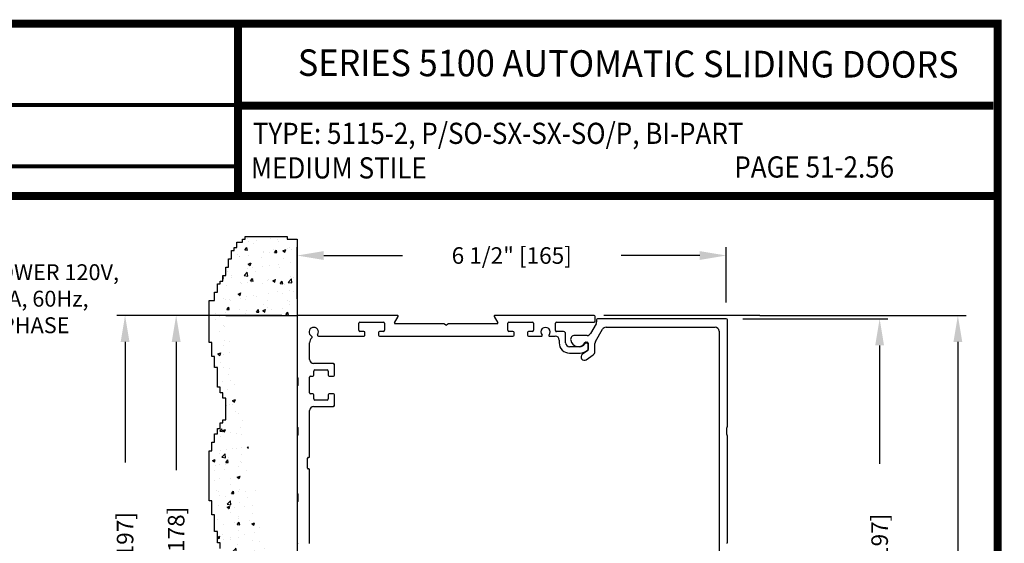
# Model space of a CAD drawing. Extents: x -8 to 7.6, y 0.1 to 10.8.
# Drawn here: x 3.9 to 7.6, y 8.5 to 10.5 of the extents above; entities that cross this region are included whole.
import ezdxf
from ezdxf.enums import TextEntityAlignment as Align

# ---------------------------------------------------------------- set-up
doc = ezdxf.new("R2010")
doc.units = 0
doc.header["$MEASUREMENT"] = 0
doc.layers.get('0').update_dxf_attribs({"linetype": 'CONTINUOUS'})
doc.layers.get('DEFPOINTS').update_dxf_attribs({"linetype": 'CONTINUOUS'})
doc.layers.add('OBJECT', color=3, linetype='CONTINUOUS')
doc.layers.add('Template', color=7, linetype='CONTINUOUS')
doc.styles.add('ROMAND', font='romand')
doc.styles.add('ROMANS', font='Romans.shx', dxfattribs={"height": 0.0625})
doc.styles.add('SANSSERIFBOLD', font='sasb____.pfb')
doc.dimstyles.get("Standard").update_dxf_attribs({"dimscale": 0, "dimtxt": 0.0625, "dimasz": 0.1, "dimexe": 0.03125, "dimexo": 0.0625, "dimgap": 0.09, "dimtad": 0, "dimdec": 4, "dimlfac": 4, "dimzin": 0, "dimdsep": 46, "dimlunit": 5, "dimtxsty": 'ROMANS', "dimcen": 0.09, "dimadec": 0, "dimazin": 0, "dimtfac": 1, "dimtdec": 6, "dimtofl": 0, "dimtmove": 0, "dimatfit": 3, "dimfxl": 0, "dimfrac": 2, "dimtolj": 1, "dimtzin": 0, "dimarcsym": 0})

# ---------------------------------------------------------------- blocks, each defined once
blk = doc.blocks.new('*D51')
at = {"color": 0, "lineweight": -2}
for p, q in [((4.8472, 9.3493), (4.4177, 9.3493)), ((4.4489, 9.2493), (4.4489, 8.7652)), ((4.4489, 7.6993), (4.4489, 8.1834)), ((4.8432, 7.5993), (4.4177, 7.5993))]:
    blk.add_line(p, q, dxfattribs=at)
at = {"color": 0}
for points in [[(4.4322, 9.2493), (4.4656, 9.2493), (4.4489, 9.3493)], [(4.4322, 7.6993), (4.4656, 7.6993), (4.4489, 7.5993)]]:
    blk.add_solid(points, dxfattribs=at)
at = {"layer": 'DEFPOINTS', "color": 0}
for p in [(4.9097, 9.3493), (4.4489, 7.5993), (4.9057, 7.5993)]:
    blk.add_point(p, dxfattribs=at)
at = {"color": 0, "insert": (4.4489, 8.4743), "char_height": 0.0625, "attachment_point": 5, "rotation": 90, "style": 'ROMANS'}
blk.add_mtext('\\A1;7" [178]', dxfattribs=at)
blk = doc.blocks.new('*D46')
at = {"color": 0, "lineweight": -2}
for p, q in [((6.6517, 9.3493), (7.4309, 9.3493)), ((7.3997, 9.2493), (7.3997, 6.8349)), ((7.3997, 4.1125), (7.3997, 6.5269)), ((6.9017, 4.0125), (7.4309, 4.0125))]:
    blk.add_line(p, q, dxfattribs=at)
at = {"color": 0}
for points in [[(7.383, 9.2493), (7.4163, 9.2493), (7.3997, 9.3493)], [(7.383, 4.1125), (7.4163, 4.1125), (7.3997, 4.0125)]]:
    blk.add_solid(points, dxfattribs=at)
at = {"layer": 'DEFPOINTS', "color": 0}
for p in [(6.5892, 9.3493), (7.3997, 9.3493), (6.8392, 4.0125)]:
    blk.add_point(p, dxfattribs=at)
at = {"color": 0, "insert": (7.3997, 6.6809), "char_height": 0.0625, "attachment_point": 5, "rotation": 90, "style": 'ROMANS'}
blk.add_mtext('\\A1;"C"', dxfattribs=at)
blk = doc.blocks.new('*D52')
at = {"color": 0, "lineweight": -2}
for p, q in [((4.8472, 9.3493), (4.2248, 9.3493)), ((4.256, 9.2493), (4.256, 8.7949)), ((4.256, 7.5118), (4.256, 7.9661)), ((4.5736, 7.4118), (4.2248, 7.4118))]:
    blk.add_line(p, q, dxfattribs=at)
at = {"color": 0}
for points in [[(4.2394, 9.2493), (4.2727, 9.2493), (4.256, 9.3493)], [(4.2394, 7.5118), (4.2727, 7.5118), (4.256, 7.4118)]]:
    blk.add_solid(points, dxfattribs=at)
at = {"layer": 'DEFPOINTS', "color": 0}
for p in [(4.256, 9.3493), (4.9097, 9.3493), (4.6361, 7.4118)]:
    blk.add_point(p, dxfattribs=at)
at = {"color": 0, "insert": (4.256, 8.3805), "char_height": 0.0625, "attachment_point": 5, "rotation": 90, "style": 'ROMANS'}
blk.add_mtext('\\A1;7 3/4" [197]', dxfattribs=at)
blk = doc.blocks.new('*D57')
at = {"color": 0, "lineweight": -2}
for p, q in [((4.9057, 9.4118), (4.9057, 9.6065)), ((6.5256, 9.3986), (6.5256, 9.6065)), ((5.0057, 9.5753), (5.3027, 9.5753)), ((6.4256, 9.5753), (6.1286, 9.5753))]:
    blk.add_line(p, q, dxfattribs=at)
at = {"color": 0}
for points in [[(5.0057, 9.5919), (5.0057, 9.5586), (4.9057, 9.5753)], [(6.4256, 9.5919), (6.4256, 9.5586), (6.5256, 9.5753)]]:
    blk.add_solid(points, dxfattribs=at)
at = {"layer": 'DEFPOINTS', "color": 0}
for p in [(4.9057, 9.5753), (4.9057, 9.3493), (6.5256, 9.3361)]:
    blk.add_point(p, dxfattribs=at)
at = {"color": 0, "insert": (5.7157, 9.5753), "char_height": 0.0625, "attachment_point": 5, "style": 'ROMANS'}
blk.add_mtext('\\A1;6 1/2" [165]', dxfattribs=at)
blk = doc.blocks.new('*D59')
at = {"color": 0, "lineweight": -2}
for p, q in [((6.5881, 9.3361), (7.1356, 9.3361)), ((7.1044, 9.2361), (7.1044, 8.7888)), ((7.1044, 7.5126), (7.1044, 7.96)), ((6.1428, 7.4126), (7.1356, 7.4126))]:
    blk.add_line(p, q, dxfattribs=at)
at = {"color": 0}
for points in [[(7.0877, 9.2361), (7.121, 9.2361), (7.1044, 9.3361)], [(7.0877, 7.5126), (7.121, 7.5126), (7.1044, 7.4126)]]:
    blk.add_solid(points, dxfattribs=at)
at = {"layer": 'DEFPOINTS', "color": 0}
for p in [(6.5256, 9.3361), (6.0803, 7.4126), (7.1044, 7.4126)]:
    blk.add_point(p, dxfattribs=at)
at = {"color": 0, "insert": (7.1044, 8.3744), "char_height": 0.0625, "attachment_point": 5, "rotation": 90, "style": 'ROMANS'}
blk.add_mtext('\\A1;7 3/4" [197]', dxfattribs=at)

msp = doc.modelspace()

# ---------------------------------------------------------------- hatches: boundary and pattern name
h = msp.add_hatch()
h.set_pattern_fill('AR-CONC', color=256, scale=0.0156, style=0)
h.set_pattern_definition([(50, (-4.229625, 1.95092), (0.1118926, -0.0097893), [0.0117, -0.1287]), (355, (-4.22962, 1.95092), (-0.0216452, 0.117342), [0.00936, -0.10296]), (100.4514, (-4.2203, 1.95011), (0.0902475, 0.1075526), [0.0099435, -0.1093782]), (46.1842, (-4.22962, 1.98212), (0.1664896, -0.025821), [0.01755, -0.19305]), (96.6356, (-4.21575, 1.97997), (0.1458074, 0.1519624), [0.0149152, -0.1640672]), (351.1842, (-4.22962, 1.98212), (0.1458073, 0.1519625), [0.01404, -0.15444]), (21, (-4.214025, 1.97432), (0.0931175, -0.06280855), [0.0117, -0.1287]), (326, (-4.21402, 1.97432), (0.0379572, 0.1131234), [0.00936, -0.10296]), (71.4514, (-4.20626, 1.96909), (0.1310747, 0.0503148), [0.0099435, -0.1093782]), (37.5, (-4.229625, 1.95092), (0.00189694, 0.05193144), [0, -0.101712, 0, -0.10452, 0, -0.10335]), (7.5, (-4.229625, 1.95092), (0.04103885, 0.06152823), [0, -0.059592, 0, -0.099372, 0, -0.03939]), (327.5, (-4.264413, 1.95092), (0.0832763, -0.00351856), [0, -0.039, 0, -0.12168, 0, -0.16146]), (317.5, (-4.28001, 1.95092), (0.09097704, 0.01561638), [0, -0.0507, 0, -0.080808, 0, -0.11466])])
edge = h.paths.add_edge_path(flags=17)
edge.add_line((4.9081938, 8.2098904), (4.9081938, 8.2386404))
edge.add_arc((4.9069438, 8.2386404), 0.00125, 360, 450)
edge.add_arc((4.9069438, 8.2411404), 0.00125, 180, 270, ccw=False)
edge.add_line((4.9056938, 8.2411404), (4.9056938, 8.2073904))
edge.add_arc((4.9069438, 8.2073904), 0.00125, 90, 180, ccw=False)
edge.add_arc((4.9069438, 8.2098904), 0.00125, 270, 360)
edge = h.paths.add_edge_path()
edge.add_line((4.8678891, 9.6472145), (4.8678891, 9.6366855))
edge.add_line((4.8678891, 9.6366855), (4.9056938, 9.6366855))
edge.add_line((4.9056938, 9.6366855), (4.9056938, 9.1161404))
edge.add_arc((4.9069438, 9.1161404), 0.00125, 180, 270)
edge.add_arc((4.9069438, 9.1136404), 0.00125, 360, 450)
edge.add_line((4.9081938, 9.1136404), (4.9081938, 9.0848904))
edge.add_arc((4.9069438, 9.0848904), 0.00125, 270, 360)
edge.add_arc((4.9069438, 9.0823904), 0.00125, 90, 180)
edge.add_line((4.9056938, 9.0823904), (4.9056938, 8.6786404))
edge.add_arc((4.9069438, 8.6786404), 0.00125, 180, 270)
edge.add_arc((4.9069438, 8.6761404), 0.00125, 360, 450)
edge.add_line((4.9081938, 8.6761404), (4.9081938, 8.6473904))
edge.add_arc((4.9069438, 8.6473904), 0.00125, 270, 360)
edge.add_arc((4.9069438, 8.6448904), 0.00125, 90, 180)
edge.add_line((4.9056938, 8.6448904), (4.9056938, 8.2411404))
edge.add_arc((4.9069438, 8.2411404), 0.00125, 180, 270)
edge.add_arc((4.9069438, 8.2386404), 0.00125, 360, 450)
edge.add_line((4.9081938, 8.2098904), (4.9081938, 8.2386404))
edge.add_arc((4.9069438, 8.2098904), 0.00125, 270, 360)
edge.add_arc((4.9069438, 8.2073904), 0.00125, 90, 180)
edge.add_line((4.9056938, 8.2073904), (4.9056938, 7.4117654))
edge.add_line((4.9056938, 7.4117654), (4.6361152, 7.4117654))
edge.add_line((4.6361152, 7.4117654), (4.6361152, 7.4396981))
edge.add_line((4.6361152, 7.4396981), (4.613457, 7.4396981))
edge.add_line((4.613457, 7.4396981), (4.613457, 7.4715339))
edge.add_line((4.613457, 7.4715339), (4.587973, 7.4715339))
edge.add_line((4.587973, 7.4715339), (4.587973, 7.4924545))
edge.add_line((4.587973, 7.4924545), (4.6025352, 7.4924545))
edge.add_line((4.6025352, 7.4924545), (4.6025352, 7.5624933))
edge.add_line((4.6025352, 7.5624933), (4.5907034, 7.5624933))
edge.add_line((4.5907034, 7.5624933), (4.5907034, 7.5934195))
edge.add_line((4.5907034, 7.5934195), (4.5788715, 7.5934195))
edge.add_line((4.5788715, 7.5934195), (4.5788715, 7.6570911))
edge.add_line((4.5788715, 7.6570911), (4.5998048, 7.6570911))
edge.add_line((4.5998048, 7.6570911), (4.5998048, 7.6943845))
edge.add_line((4.5998048, 7.6943845), (4.6107265, 7.6943845))
edge.add_line((4.6107265, 7.6943845), (4.6107265, 7.7867654))
edge.add_line((4.6107265, 7.7867654), (4.6361152, 7.7867654))
edge.add_line((4.6361152, 7.7867654), (4.6361152, 7.8060154))
edge.add_line((4.6361152, 7.8060154), (4.6361152, 7.8511127))
edge.add_line((4.6361152, 7.8511127), (4.6255801, 7.8511127))
edge.add_line((4.6255801, 7.8511127), (4.6255801, 7.8616417))
edge.add_line((4.6255801, 7.8616417), (4.6150449, 7.8616417))
edge.add_line((4.6150449, 7.8616417), (4.6150449, 7.8826997))
edge.add_line((4.6150449, 7.8826997), (4.6045097, 7.8826997))
edge.add_line((4.6045097, 7.8826997), (4.6045097, 7.9142867))
edge.add_line((4.6045097, 7.9142867), (4.5939745, 7.9142867))
edge.add_line((4.5939745, 7.9142867), (4.5939745, 7.9248157))
edge.add_line((4.5939745, 7.9248157), (4.5834394, 7.9248157))
edge.add_line((4.5834394, 7.9248157), (4.5834394, 8.1564539))
edge.add_line((4.5834394, 8.1564539), (4.5939745, 8.1564539))
edge.add_line((4.5939745, 8.1564539), (4.5939745, 8.1775119))
edge.add_line((4.5939745, 8.1775119), (4.6045097, 8.1775119))
edge.add_line((4.6045097, 8.1775119), (4.6045097, 8.1880409))
edge.add_line((4.6045097, 8.1880409), (4.6150449, 8.1880409))
edge.add_line((4.6150449, 8.1880409), (4.6150449, 8.2090989))
edge.add_line((4.6150449, 8.2090989), (4.6255801, 8.2090989))
edge.add_line((4.6255801, 8.2090989), (4.6255801, 8.2301569))
edge.add_line((4.6255801, 8.2301569), (4.6361152, 8.2301569))
edge.add_line((4.6361152, 8.2301569), (4.6361152, 8.2933309))
edge.add_line((4.6361152, 8.2933309), (4.6466504, 8.2933309))
edge.add_line((4.6466504, 8.2933309), (4.6466504, 8.396708))
edge.add_line((4.6466504, 8.396708), (4.6361152, 8.396708))
edge.add_line((4.6361152, 8.396708), (4.6361152, 8.438824))
edge.add_line((4.6361152, 8.438824), (4.6255801, 8.438824))
edge.add_line((4.6255801, 8.438824), (4.6255801, 8.470411))
edge.add_line((4.6255801, 8.470411), (4.6150449, 8.470411))
edge.add_line((4.6150449, 8.470411), (4.6150449, 8.491469))
edge.add_line((4.6150449, 8.491469), (4.6045097, 8.491469))
edge.add_line((4.6045097, 8.491469), (4.6045097, 8.533585))
edge.add_line((4.6045097, 8.533585), (4.5939745, 8.533585))
edge.add_line((4.5939745, 8.533585), (4.5939745, 8.5967591))
edge.add_line((4.5939745, 8.5967591), (4.5834394, 8.5967591))
edge.add_line((4.5834394, 8.5967591), (4.5834394, 8.6494041))
edge.add_line((4.5834394, 8.6494041), (4.5729042, 8.6494041))
edge.add_line((4.5729042, 8.6494041), (4.5729042, 8.8389262))
edge.add_line((4.5729042, 8.8389262), (4.5834394, 8.8389262))
edge.add_line((4.5834394, 8.8389262), (4.5834394, 8.8705132))
edge.add_line((4.5834394, 8.8705132), (4.5939745, 8.8705132))
edge.add_line((4.5939745, 8.8705132), (4.5939745, 8.9021002))
edge.add_line((4.5939745, 8.9021002), (4.6045097, 8.9021002))
edge.add_line((4.6045097, 8.9021002), (4.6045097, 8.9231583))
edge.add_line((4.6045097, 8.9231583), (4.6150449, 8.9231583))
edge.add_line((4.6150449, 8.9231583), (4.6150449, 8.9442163))
edge.add_line((4.6150449, 8.9442163), (4.6255801, 8.9442163))
edge.add_line((4.6255801, 8.9442163), (4.6255801, 8.9547453))
edge.add_line((4.6255801, 8.9547453), (4.6361152, 8.9547453))
edge.add_line((4.6361152, 8.9547453), (4.6361152, 9.0365321))
edge.add_line((4.6361152, 9.0365321), (4.6255801, 9.0365321))
edge.add_line((4.6255801, 9.0365321), (4.6255801, 9.0575901))
edge.add_line((4.6255801, 9.0575901), (4.6150449, 9.0575901))
edge.add_line((4.6150449, 9.0575901), (4.6150449, 9.0786481))
edge.add_line((4.6150449, 9.0786481), (4.6045097, 9.0786481))
edge.add_line((4.6045097, 9.0786481), (4.6045097, 9.1523512))
edge.add_line((4.6045097, 9.1523512), (4.5939745, 9.1523512))
edge.add_line((4.5939745, 9.1523512), (4.5939745, 9.1944672))
edge.add_line((4.5939745, 9.1944672), (4.5834394, 9.1944672))
edge.add_line((4.5834394, 9.1944672), (4.5834394, 9.2471122))
edge.add_line((4.5834394, 9.2471122), (4.5729042, 9.2471122))
edge.add_line((4.5729042, 9.2471122), (4.5729042, 9.4050473))
edge.add_line((4.5729042, 9.4050473), (4.5939745, 9.4050473))
edge.add_line((4.5939745, 9.4050473), (4.5939745, 9.4366343))
edge.add_line((4.5939745, 9.4366343), (4.6045097, 9.4366343))
edge.add_line((4.6045097, 9.4366343), (4.6045097, 9.4682214))
edge.add_line((4.6045097, 9.4682214), (4.6150449, 9.4682214))
edge.add_line((4.6150449, 9.4682214), (4.6150449, 9.4787504))
edge.add_line((4.6150449, 9.4787504), (4.6255801, 9.4787504))
edge.add_line((4.6255801, 9.4787504), (4.6255801, 9.4998084))
edge.add_line((4.6255801, 9.4998084), (4.6361152, 9.4998084))
edge.add_line((4.6361152, 9.4998084), (4.6361152, 9.5313954))
edge.add_line((4.6361152, 9.5313954), (4.6466504, 9.5313954))
edge.add_line((4.6466504, 9.5313954), (4.6466504, 9.5629824))
edge.add_line((4.6466504, 9.5629824), (4.6571856, 9.5629824))
edge.add_line((4.6571856, 9.5629824), (4.6571856, 9.5945694))
edge.add_line((4.6571856, 9.5945694), (4.6677208, 9.5945694))
edge.add_line((4.6677208, 9.5945694), (4.6677208, 9.6050984))
edge.add_line((4.6677208, 9.6050984), (4.6782559, 9.6050984))
edge.add_line((4.6782559, 9.6050984), (4.6782559, 9.6261564))
edge.add_line((4.6782559, 9.6261564), (4.6993263, 9.6261564))
edge.add_line((4.6993263, 9.6261564), (4.6993263, 9.6366855))
edge.add_line((4.6993263, 9.6366855), (4.7098615, 9.6366855))
edge.add_line((4.7098615, 9.6366855), (4.7098615, 9.6472145))
edge.add_line((4.7098615, 9.6472145), (4.8678891, 9.6472145))
edge = h.paths.add_edge_path()
edge.add_line((4.6361152, 9.3492654), (4.9056938, 9.3492654))
edge.add_arc((4.9096938, 9.3202723), 0.004, 90, 180)
edge.add_line((4.9056938, 7.8060154), (4.9056938, 7.7867654))

# ---------------------------------------------------------------- linework, layer by layer
for p, q in [((4.6993263, 9.6366855), (4.7098615, 9.6366855)), ((4.6993263, 9.6261564), (4.6993263, 9.6366855)), ((4.7098615, 9.6366855), (4.7098615, 9.6472145)), ((4.7098615, 9.6472145), (4.8678891, 9.6472145)), ((4.8678891, 9.6472145), (4.8678891, 9.6366855)), ((4.8678891, 9.6366855), (4.9056938, 9.6366855)), ((4.6571856, 9.5629824), (4.6571856, 9.5945694)), ((4.6571856, 9.5945694), (4.6677208, 9.5945694)), ((4.6677208, 9.6050984), (4.6782559, 9.6050984)), ((4.6677208, 9.5945694), (4.6677208, 9.6050984)), ((4.6782559, 9.6261564), (4.6993263, 9.6261564)), ((4.6782559, 9.6050984), (4.6782559, 9.6261564)), ((4.6466504, 9.5629824), (4.6571856, 9.5629824)), ((4.6466504, 9.5313954), (4.6466504, 9.5629824)), ((4.6361152, 9.4998084), (4.6361152, 9.5313954)), ((4.6361152, 9.5313954), (4.6466504, 9.5313954)), ((4.9056938, 9.5364742), (4.9056938, 7.7864742)), ((4.6150449, 9.4787504), (4.6255801, 9.4787504)), ((4.6150449, 9.4682214), (4.6150449, 9.4787504)), ((4.6255801, 9.4998084), (4.6361152, 9.4998084)), ((4.6255801, 9.4787504), (4.6255801, 9.4998084)), ((4.6045097, 9.4682214), (4.6150449, 9.4682214)), ((4.6045097, 9.4366343), (4.6045097, 9.4682214)), ((4.5729042, 9.4050473), (4.5939745, 9.4050473)), ((4.5729042, 9.2471122), (4.5729042, 9.4050473)), ((4.5939745, 9.4050473), (4.5939745, 9.4366343)), ((4.5939745, 9.4366343), (4.6045097, 9.4366343)), ((4.6361152, 9.3492654), (4.9056938, 9.3492654)), ((6.6516938, 9.3492654), (6.0633681, 9.3492654))]:
    msp.add_line(p, q)
at = {"linetype": 'Continuous'}
for p, q in [((4.9056938, 9.6366855), (4.9056938, 9.1161404)), ((4.9056938, 9.3452654), (4.9056938, 8.9286404)), ((5.0463188, 9.1240154), (5.0463188, 9.1643904)), ((4.9081938, 9.1136404), (4.9081938, 9.0848904)), ((4.9056938, 9.0823904), (4.9056938, 8.6786404)), ((5.0463188, 9.0091404), (5.0463188, 9.0495154)), ((4.9081938, 8.9261404), (4.9081938, 8.8973904)), ((4.9056938, 8.8948904), (4.9056938, 8.4911404)), ((4.9081938, 8.6761404), (4.9081938, 8.6473904)), ((4.9056938, 8.6448904), (4.9056938, 8.2411404))]:
    msp.add_line(p, q, dxfattribs=at)
at = {"color": 7}
for p, q in [((4.5834394, 9.2471122), (4.5729042, 9.2471122)), ((4.5834394, 9.1944672), (4.5834394, 9.2471122)), ((4.5939745, 9.1944672), (4.5834394, 9.1944672)), ((4.5939745, 9.1523512), (4.5939745, 9.1944672)), ((4.6045097, 9.1523512), (4.5939745, 9.1523512)), ((4.6045097, 9.0786481), (4.6045097, 9.1523512)), ((4.6150449, 9.0786481), (4.6045097, 9.0786481)), ((4.6150449, 9.0575901), (4.6150449, 9.0786481)), ((4.6255801, 9.0575901), (4.6150449, 9.0575901)), ((4.6255801, 9.0365321), (4.6255801, 9.0575901)), ((4.6361152, 9.0365321), (4.6255801, 9.0365321)), ((4.6361152, 8.9547453), (4.6361152, 9.0365321)), ((4.6045097, 8.9231583), (4.6150449, 8.9231583)), ((4.6045097, 8.9021002), (4.6045097, 8.9231583)), ((4.6150449, 8.9442163), (4.6255801, 8.9442163)), ((4.6150449, 8.9231583), (4.6150449, 8.9442163)), ((4.6255801, 8.9547453), (4.6361152, 8.9547453)), ((4.6255801, 8.9442163), (4.6255801, 8.9547453)), ((4.5939745, 8.9021002), (4.6045097, 8.9021002)), ((4.5939745, 8.8705132), (4.5939745, 8.9021002)), ((4.5834394, 8.8705132), (4.5939745, 8.8705132)), ((4.5834394, 8.8389262), (4.5834394, 8.8705132)), ((4.5729042, 8.6494041), (4.5729042, 8.8389262)), ((4.5729042, 8.8389262), (4.5834394, 8.8389262)), ((4.5834394, 8.6494041), (4.5729042, 8.6494041)), ((4.5834394, 8.5967591), (4.5834394, 8.6494041)), ((4.5939745, 8.5967591), (4.5834394, 8.5967591)), ((4.5939745, 8.533585), (4.5939745, 8.5967591)), ((4.6045097, 8.533585), (4.5939745, 8.533585)), ((4.6045097, 8.491469), (4.6045097, 8.533585)), ((4.6150449, 8.491469), (4.6045097, 8.491469)), ((4.6150449, 8.470411), (4.6150449, 8.491469))]:
    msp.add_line(p, q, dxfattribs=at)
at = {"const_width": 0.03}
msp.add_lwpolyline([(0.05, 10.45), (0.05, 0.2), (7.55, 0.2), (7.55, 10.45)], close=True, dxfattribs=at)
for points in [[(4.6827588, 9.800375), (4.6827588, 10.45)], [(4.6827588, 10.1402552), (7.5333, 10.1402552)], [(7.56, 9.800375), (0.06, 9.800375)]]:
    msp.add_lwpolyline(points, dxfattribs=at)
at = {"linetype": 'Continuous'}
for centre, radius, start, end in [((4.9096938, 9.3452654), 0.004, 90, 180), ((5.0423188, 9.1643904), 0.004, 360, 90), ((4.9069438, 9.1161404), 0.00125, 180, 270), ((4.9069438, 9.1136404), 0.00125, 360, 90), ((5.0423188, 9.1240154), 0.004, 270, 360), ((4.9069438, 9.0823904), 0.00125, 90, 180), ((4.9069438, 9.0848904), 0.00125, 270, 360), ((5.0423188, 9.0495154), 0.004, 360, 90), ((5.0423188, 9.0091404), 0.004, 270, 360), ((4.9069438, 8.9286404), 0.00125, 180, 270), ((4.9069438, 8.9261404), 0.00125, 360, 90), ((4.9069438, 8.8948904), 0.00125, 90, 180), ((4.9069438, 8.8973904), 0.00125, 270, 360), ((4.9069438, 8.6786404), 0.00125, 180, 270), ((4.9069438, 8.6761404), 0.00125, 360, 90), ((4.9069438, 8.6448904), 0.00125, 90, 180), ((4.9069438, 8.6473904), 0.00125, 270, 360), ((4.9069438, 8.4911404), 0.00125, 180, 270), ((4.9069438, 8.4886404), 0.00125, 360, 90)]:
    msp.add_arc(centre, radius, start, end, dxfattribs=at)
at = {"layer": 'OBJECT', "color": 0}
for p, q in [((4.9056938, 9.3452654), (4.9056938, 8.9292205)), ((5.2848256, 9.3492654), (4.9096938, 9.3492654)), ((5.2732787, 9.3217655), (5.2869907, 9.3455154)), ((5.6493968, 9.3455154), (5.6631088, 9.3217655)), ((6.0266938, 9.3492654), (5.6515619, 9.3492654)), ((6.0306938, 9.3282654), (6.0306938, 9.3452654)), ((6.0358317, 9.3321062), (6.0358317, 9.3245462)), ((6.5255817, 9.3361062), (6.0398317, 9.3361062)), ((6.5295817, 8.9300613), (6.5295817, 9.3321062)), ((5.1381938, 9.2931404), (5.1381938, 9.3201404)), ((5.1421938, 9.3241404), (5.2316938, 9.3241404)), ((5.2356938, 9.3201404), (5.2356938, 9.2931404)), ((5.456854, 9.3180155), (5.2754438, 9.3180155)), ((5.4656938, 9.3136854), (5.459354, 9.3173457)), ((5.4770335, 9.3173457), (5.4706938, 9.3136854)), ((5.6609438, 9.3180155), (5.4795335, 9.3180155)), ((5.7006938, 9.2931404), (5.7006938, 9.3201404)), ((5.7046938, 9.3241404), (5.7941938, 9.3241404)), ((5.7981938, 9.3201404), (5.7981938, 9.2931404)), ((5.8806938, 9.2920154), (5.8806938, 9.3202654)), ((5.8846938, 9.3242654), (6.0266938, 9.3242654)), ((6.033822, 9.3170462), (6.013072, 9.2811062)), ((6.0315913, 9.2506824), (6.0585384, 9.2973562)), ((6.0715287, 9.3048562), (6.4833317, 9.3048562)), ((4.9862799, 9.2711404), (5.1576938, 9.2711404)), ((5.1576938, 9.2891404), (5.1421938, 9.2891404)), ((5.1616938, 9.2751404), (5.1616938, 9.2851404)), ((5.2121938, 9.2851404), (5.2121938, 9.2751404)), ((5.2316938, 9.2891404), (5.2161938, 9.2891404)), ((5.2161938, 9.2711404), (5.7201938, 9.2711404)), ((5.7201938, 9.2891404), (5.7046938, 9.2891404)), ((5.7241938, 9.2751404), (5.7241938, 9.2851404)), ((5.7746938, 9.2851404), (5.7746938, 9.2751404)), ((5.7941938, 9.2891404), (5.7786938, 9.2891404)), ((5.7786938, 9.2711404), (5.8281029, 9.2711404)), ((5.8582846, 9.2711404), (5.8796938, 9.2711404)), ((5.9111938, 9.2880154), (5.8846938, 9.2880154)), ((5.8946938, 9.2561404), (5.8946938, 9.2462654)), ((5.9189438, 9.2462654), (5.9189438, 9.2802654)), ((6.0000817, 9.2736062), (5.9528448, 9.2736062)), ((6.4983317, 9.2898562), (6.4983317, 8.2869812)), ((4.9525688, 9.1833904), (4.9525688, 9.2461404)), ((5.9720262, 9.2312654), (5.9339438, 9.2312654)), ((6.0004438, 9.2440154), (5.994689, 9.2440154)), ((5.9960935, 9.2486062), (6.0005817, 9.2486062)), ((6.0044438, 9.222634), (6.0044438, 9.2400154)), ((6.0045817, 9.2446062), (6.0045817, 9.2202012)), ((6.0295817, 9.2129133), (6.0295817, 9.2431824)), ((5.9339438, 9.2070154), (5.9733718, 9.2070154)), ((6.002876, 9.2169246), (5.9824119, 9.2025956)), ((5.9967514, 9.1821168), (6.0231853, 9.200626)), ((5.0383188, 9.1683904), (4.9675688, 9.1683904)), ((4.9728188, 9.1433904), (5.0185688, 9.1433904)), ((5.0463188, 9.1240154), (5.0463188, 9.1603904)), ((4.9525688, 9.0575154), (4.9525688, 9.1160154)), ((4.9565688, 9.1200154), (4.9648188, 9.1200154)), ((4.9688188, 9.1240154), (4.9688188, 9.1393904)), ((5.0225688, 9.1393904), (5.0225688, 9.1240154)), ((5.0265688, 9.1200154), (5.0423188, 9.1200154)), ((4.9648188, 9.0535154), (4.9565688, 9.0535154)), ((4.9688188, 9.0341404), (4.9688188, 9.0495154)), ((5.0225688, 9.0495154), (5.0225688, 9.0341404)), ((5.0423188, 9.0535154), (5.0265688, 9.0535154)), ((5.0463188, 9.0131404), (5.0463188, 9.0495154)), ((4.9675688, 9.0051404), (5.0383188, 9.0051404)), ((5.0185688, 9.0301404), (4.9728188, 9.0301404)), ((4.9525688, 8.8161404), (4.9525688, 8.9901404)), ((4.9081938, 8.9248904), (4.9081938, 8.8986404)), ((6.5270817, 8.8994812), (6.5270817, 8.9257312)), ((4.9056938, 8.8943103), (4.9056938, 8.4917205)), ((6.5295817, 8.4925613), (6.5295817, 8.895151)), ((4.9450688, 8.7723904), (4.9450688, 8.8111404)), ((4.9475688, 8.8136404), (4.9500688, 8.8136404)), ((4.9500688, 8.7698904), (4.9475688, 8.7698904)), ((4.9525688, 8.4883904), (4.9525688, 8.7673904))]:
    msp.add_line(p, q, dxfattribs=at)
for centre, radius, start, end in [((4.9096938, 9.3452654), 0.004, 90, 180), ((5.2848256, 9.3467654), 0.0025, 330, 90), ((5.6515619, 9.3467654), 0.0025, 90, 210), ((6.0266938, 9.3452654), 0.004, 0, 90), ((6.0398317, 9.3321062), 0.004, 90, 180), ((6.5255817, 9.3321062), 0.004, 0, 90), ((4.9681938, 9.2867654), 0.0175, 327.2688548, 242.312192), ((5.1421938, 9.3201404), 0.004, 90, 180), ((5.1421938, 9.2931404), 0.004, 180, 270), ((5.2316938, 9.3201404), 0.004, 0, 90), ((5.2316938, 9.2931404), 0.004, 270, 0), ((5.2754438, 9.3205155), 0.0025, 150, 270), ((5.456854, 9.3130155), 0.005, 60, 90), ((5.4681938, 9.3180155), 0.005, 240, 300), ((5.4795335, 9.3130155), 0.005, 90, 120), ((5.6609438, 9.3205155), 0.0025, 270, 30), ((5.7046938, 9.3201404), 0.004, 90, 180), ((5.7046938, 9.2931404), 0.004, 180, 270), ((5.7941938, 9.3201404), 0.004, 0, 90), ((5.7941938, 9.2931404), 0.004, 270, 0), ((5.8431938, 9.2867654), 0.0175, 318.9855003, 221.0144997), ((5.8846938, 9.3202654), 0.004, 90, 180), ((5.8846938, 9.2920154), 0.004, 180, 270), ((6.0266938, 9.3282654), 0.004, 270, 0), ((6.0208317, 9.3245462), 0.015, 330, 0), ((6.0715287, 9.2898562), 0.015, 90, 150), ((6.4833317, 9.2898562), 0.015, 0, 90), ((4.9775688, 9.2461404), 0.025, 131.8944498, 180), ((4.9582037, 9.2677273), 0.004, 311.8944498, 62.312192), ((4.9862799, 9.2751404), 0.004, 147.2688548, 270), ((5.1576938, 9.2851404), 0.004, 0, 90), ((5.1576938, 9.2751404), 0.004, 270, 0), ((5.2161938, 9.2851404), 0.004, 90, 180), ((5.2161938, 9.2751404), 0.004, 180, 270), ((5.7201938, 9.2851404), 0.004, 0, 90), ((5.7201938, 9.2751404), 0.004, 270, 0), ((5.7786938, 9.2851404), 0.004, 90, 180), ((5.7786938, 9.2751404), 0.004, 180, 270), ((5.8281029, 9.2736404), 0.0025, 270, 41.0144997), ((5.8582846, 9.2736404), 0.0025, 138.9855003, 270), ((5.8796938, 9.2561404), 0.015, 360, 90), ((5.9111938, 9.2802654), 0.00775, 0, 90), ((5.9528448, 9.2586062), 0.015, 90, 190.9326611), ((5.9670817, 9.2613562), 0.0295, 190.9326611, 330), ((6.0000817, 9.2886062), 0.015, 270, 330), ((5.9339438, 9.2462654), 0.03925, 180, 270), ((5.9339438, 9.2462654), 0.015, 180, 270), ((5.9681938, 9.2605154), 0.0295, 277.4645531, 322.2700682), ((5.9681938, 9.2605154), 0.05375, 275.5282398, 310.4091272), ((5.994689, 9.2400154), 0.004, 90, 142.2700682), ((5.9960935, 9.2446062), 0.004, 90, 150), ((6.0004438, 9.2400154), 0.004, 0, 90), ((6.0005817, 9.2446062), 0.004, 0, 90), ((6.0005817, 9.2202012), 0.004, 305, 0), ((6.0004438, 9.222634), 0.004, 310.4091272, 0), ((6.0445817, 9.2431824), 0.015, 150, 180), ((4.9675688, 9.1833904), 0.015, 180, 270), ((5.9895817, 9.1923562), 0.0125, 125, 305), ((6.0145817, 9.2129133), 0.015, 305, 0), ((4.9728188, 9.1393904), 0.004, 90, 180), ((5.0185688, 9.1393904), 0.004, 0, 90), ((5.0383188, 9.1603904), 0.008, 0, 90), ((4.9565688, 9.1160154), 0.004, 90, 180), ((4.9648188, 9.1240154), 0.004, 270, 0), ((5.0265688, 9.1240154), 0.004, 180, 270), ((5.0423188, 9.1240154), 0.004, 270, 0), ((4.9565688, 9.0575154), 0.004, 180, 270), ((4.9648188, 9.0495154), 0.004, 0, 90), ((4.9728188, 9.0341404), 0.004, 180, 270), ((5.0185688, 9.0341404), 0.004, 270, 0), ((5.0265688, 9.0495154), 0.004, 90, 180), ((5.0423188, 9.0495154), 0.004, 0, 90), ((4.9675688, 8.9901404), 0.015, 90, 180), ((5.0383188, 9.0131404), 0.008, 270, 0), ((4.9081938, 8.9292205), 0.0025, 180, 240), ((4.9056938, 8.9248904), 0.0025, 0, 60), ((6.5295817, 8.9257312), 0.0025, 120, 180), ((6.5270817, 8.9300613), 0.0025, 300, 0), ((4.9081938, 8.8943103), 0.0025, 120, 180), ((4.9056938, 8.8986404), 0.0025, 300, 0), ((6.5295817, 8.8994812), 0.0025, 180, 240), ((6.5270817, 8.895151), 0.0025, 0, 60), ((4.9475688, 8.8111404), 0.0025, 90, 180), ((4.9500688, 8.8161404), 0.0025, 270, 0), ((4.9475688, 8.7723904), 0.0025, 180, 270), ((4.9500688, 8.7673904), 0.0025, 0, 90), ((4.9081938, 8.4917205), 0.0025, 180, 240), ((6.5295817, 8.4882312), 0.0025, 120, 180), ((6.5270817, 8.4925613), 0.0025, 300, 0)]:
    msp.add_arc(centre, radius, start, end, dxfattribs=at)
at = {"layer": 'Template', "const_width": 0.015}
for points in [[(2.579032, 10.1433573), (4.6827588, 10.1433573)], [(2.579032, 9.9114023), (4.6827588, 9.9114023)]]:
    msp.add_lwpolyline(points, dxfattribs=at)

# ---------------------------------------------------------------- texts
at = {"style": 'SANSSERIFBOLD', "width": 0.877339}
msp.add_text('SERIES 5100 AUTOMATIC SLIDING DOORS', height=0.1, rotation=359.8284963, dxfattribs=at).set_placement((4.9080763, 10.2530425), (7.4024046, 10.2455762), align=Align.FIT)
at = {"style": 'ROMAND', "width": 0.9}
for s, p in [('TYPE: 5115-2, P/SO-SX-SX-SO/P, BI-PART', (4.7380068, 9.9962582)), ('MEDIUM STILE', (4.7310687, 9.8659812)), ('PAGE 51-2.56', (6.5557986, 9.8693876))]:
    msp.add_text(s, height=0.08, dxfattribs=at).set_placement(p)
at = {"insert": (3.7241545, 9.542332), "char_height": 0.06, "width": 0.604566055, "attachment_point": 1, "style": 'ROMANS'}
msp.add_mtext('POWER 120V,\\P15A, 60Hz,\\P1 PHASE', dxfattribs=at)

# ---------------------------------------------------------------- dimensions: what is measured, and where the dimension line sits
dim = msp.add_linear_dim(base=(4.9056938, 9.5752734), p1=(6.5256142, 9.336106), p2=(4.9056938, 9.3492654), dimstyle='Standard', override={"dimscale": 1, "dimpost": '"', "dimtdec": 4})
dim.commit()
dim.dimension.update_dxf_attribs({"geometry": '*D57', "text_midpoint": (5.715654, 9.5752734)})
for base, p1, p2, picture, middle in [((4.2560449, 9.3492654), (4.6361152, 7.4117654), (4.9096938, 9.3492654), '*D52', (4.2560449, 8.3805154)), ((4.4489006, 7.5992654), (4.9096938, 9.3492654), (4.9056938, 7.5992654), '*D51', (4.4489006, 8.4742654))]:
    dim = msp.add_linear_dim(base=base, p1=p1, p2=p2, angle=90, dimstyle='Standard', override={"dimscale": 1, "dimpost": '"', "dimtdec": 4})
    dim.commit()
    dim.dimension.update_dxf_attribs({"geometry": picture, "text_midpoint": middle})
for base, p1, p2, text, picture, middle in [((7.1043544, 7.4126062), (6.5255817, 9.3361062), (6.0803317, 7.4126062), '7 3/4" [197]', '*D59', (7.1043544, 8.3743562)), ((7.3996772, 9.3492654), (6.8391938, 4.0124599), (6.5891938, 9.3492654), '"C"', '*D46', (7.3996772, 6.6808626))]:
    dim = msp.add_linear_dim(base=base, p1=p1, p2=p2, angle=90, text=text, dimstyle='Standard', override={"dimscale": 1, "dimpost": '"', "dimtdec": 4})
    dim.commit()
    dim.dimension.update_dxf_attribs({"geometry": picture, "text_midpoint": middle})

doc.saveas('drawing.dxf')
